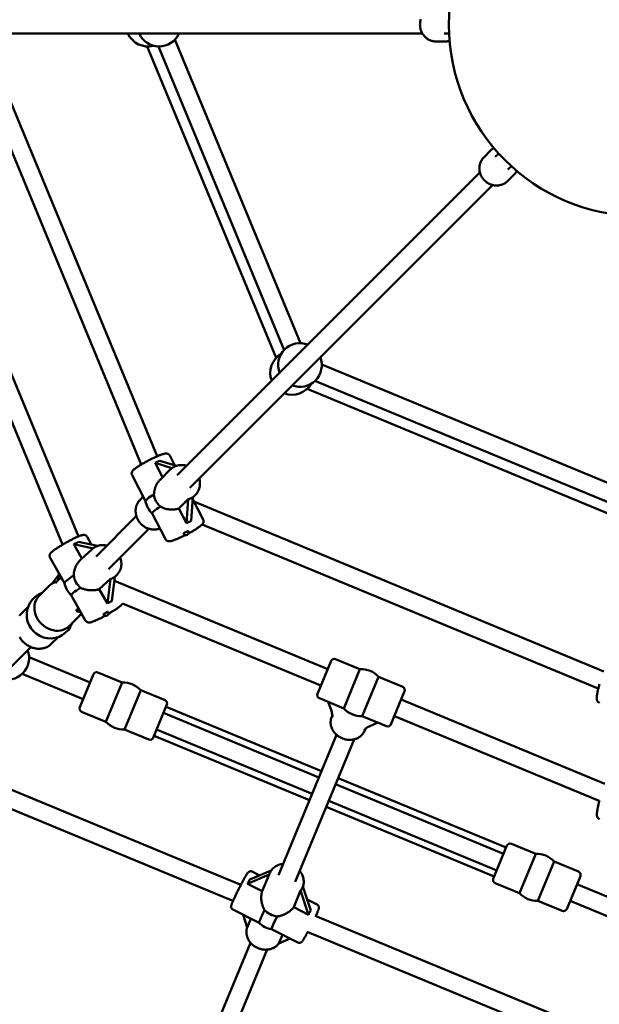
# Model space of a CAD drawing. Extents: x 1361 to 12147, y -202 to 17007.
# Drawn here: x 5556 to 6074, y 5209 to 6089 of the extents above; entities that cross this region are included whole.
import ezdxf

# ---------------------------------------------------------------- set-up
doc = ezdxf.new("R2010")
doc.units = 0
doc.header["$LTSCALE"] = 83.333333
doc.layers.add('Kóta (ISO)', color=7, linetype='Continuous', lineweight=25)
doc.layers.add('Viditelná (ISO)', color=7, linetype='Continuous', lineweight=50)
doc.styles.add('Text poznámky (DIN)', font='isocpeur.ttf')
doc.dimstyles.new('Výchozí (DIN)', dxfattribs={"dimscale": 83.333333, "dimtxt": 3.5, "dimasz": 2.5, "dimexe": 3.175, "dimexo": 0.8, "dimgap": 0.8, "dimtad": 1, "dimdec": 1, "dimlfac": 0.001, "dimrnd": 1e-08, "dimtxsty": 'Text poznámky (DIN)', "dimcen": 0.09, "dimdle": 10, "dimclrd": 256, "dimclre": 256, "dimclrt": 256, "dimadec": 0, "dimazin": 0, "dimtfac": 1, "dimtofl": 0, "dimtmove": 0, "dimatfit": 3, "dimfxl": 0, "dimtolj": 1, "dimtzin": 0, "dimlwd": -1, "dimlwe": -1, "dimarcsym": 0})

# ---------------------------------------------------------------- blocks, each defined once
blk = doc.blocks.new('*D7')
at = {"layer": 'Defpoints', "color": 0}
for p in [(1360.93, 6084.36), (10860.93, 6084.36), (10860.93, 251.02)]:
    blk.add_point(p, dxfattribs=at)
at = {"layer": 'Kóta (ISO)'}
for p, q in [((1360.93, 6017.69), (1360.93, -13.56)), ((10860.93, 6017.69), (10860.93, -13.56)), ((1569.26, 251.02), (10652.6, 251.02))]:
    blk.add_line(p, q, dxfattribs=at)
for points in [[(1569.26, 285.75), (1569.26, 216.3), (1360.93, 251.02)], [(10652.6, 285.75), (10652.6, 216.3), (10860.93, 251.02)]]:
    blk.add_solid(points, dxfattribs=at)
at = {"layer": 'Kóta (ISO)', "insert": (5666.14, 667.69), "char_height": 291.667, "attachment_point": 1, "style": 'Text poznámky (DIN)'}
blk.add_mtext('\\A1;9,5 m', dxfattribs=at)

msp = doc.modelspace()

# ---------------------------------------------------------------- linework, layer by layer
at = {"layer": 'Viditelná (ISO)'}
for p, q in [((5916.3, 6076.36), (5533.67, 6076.36)), ((5695.13, 6070.99), (5807.46, 5799.79)), ((5928.27, 6069.36), (5937.16, 6069.36)), ((5935.72, 6076.36), (5940.07, 6076.36)), ((5940.07, 6076.36), (5940.12, 6076.36)), ((5527.55, 6065.13), (5679.31, 5698.76)), ((5670.34, 6064.87), (5785.61, 5786.6)), ((5680.34, 6064.87), (5792.68, 5793.67)), ((5518.38, 6045.46), (5665.04, 5691.41)), ((5971.16, 5965.8), (5977.45, 5972.09)), ((5981.38, 5966.13), (5984.45, 5969.19)), ((5984.49, 5969.23), (5984.45, 5969.19)), ((5992.7, 5954.81), (5995.77, 5957.88)), ((5995.77, 5957.88), (5995.8, 5957.92)), ((5967.65, 5952.39), (5697.09, 5681.83)), ((5992.37, 5944.59), (5998.66, 5950.88)), ((5978.96, 5941.08), (5708.4, 5670.51)), ((5533.61, 5809.09), (5608.94, 5627.22)), ((5518.83, 5802.97), (5594.69, 5619.82)), ((5826.37, 5780.89), (6097.56, 5668.55)), ((5820.24, 5766.1), (6091.44, 5653.77)), ((5813.17, 5759.03), (6091.44, 5643.77)), ((5684.02, 5680.07), (5677.32, 5692.86)), ((5677.32, 5692.86), (5692.38, 5688.18)), ((5696.44, 5690.22), (5681.56, 5694.84)), ((5695.04, 5690.66), (5690.45, 5699.42)), ((5682.07, 5678.13), (5690.64, 5686.7)), ((5668.86, 5658.74), (5656.79, 5681.79)), ((5666.74, 5662.79), (5664.18, 5660.23)), ((5666.15, 5662.21), (5666.26, 5663.71)), ((5698.69, 5652.06), (5706.99, 5660.36)), ((5706.99, 5660.36), (5705.5, 5639.07)), ((5709.74, 5641.05), (5711.23, 5662.35)), ((5720.4, 5642.25), (5711.07, 5660.06)), ((5711.21, 5662.01), (5713.27, 5664.07)), ((5712.01, 5658.25), (6078.38, 5506.5)), ((5686.74, 5624.62), (5674.64, 5647.71)), ((5705.5, 5639.07), (5698.69, 5652.06)), ((5660.6, 5645.34), (5624.61, 5609.35)), ((5671.92, 5634.03), (5635.85, 5597.96)), ((5680.75, 5634.13), (5681.41, 5634.78)), ((5681.95, 5633.75), (5680.75, 5634.13)), ((5719.45, 5637.86), (6073.49, 5491.21)), ((5625.78, 5618.62), (5608.92, 5622.28)), ((5620.63, 5619.74), (5616.6, 5626.87)), ((5612.03, 5607.5), (5604.85, 5620.23)), ((5604.85, 5620.23), (5621.93, 5616.52)), ((5610.94, 5606.49), (5621.06, 5615.78)), ((5596.34, 5585.48), (5583.52, 5608.18)), ((5590.64, 5587.87), (5591.41, 5594.2)), ((5584.94, 5584.79), (5591.25, 5592.89)), ((5593.5, 5590.5), (5589.53, 5586.85)), ((5627.53, 5580.07), (5637.42, 5589.14)), ((5637.42, 5589.14), (5634.75, 5567.28)), ((5638.83, 5569.33), (5641.49, 5591.2)), ((5641.06, 5587.64), (5831.75, 5508.66)), ((5641.48, 5591.09), (5642.7, 5592.2)), ((5573.58, 5573.88), (5582.59, 5582.89)), ((5634.75, 5567.28), (5627.53, 5580.07)), ((5615.31, 5551.9), (5602.47, 5574.63)), ((5557.74, 5558.03), (5563.84, 5564.14)), ((5606.55, 5560.82), (5609, 5563.07)), ((5611.07, 5559.39), (5606.85, 5560.31)), ((5648.35, 5567.3), (5825.63, 5493.87)), ((5600.45, 5547.01), (5609.46, 5556.02)), ((5584.61, 5531.16), (5590.71, 5537.27)), ((5485.68, 5447.8), (5566.27, 5528.38)), ((5564.74, 5519.26), (5619.25, 5496.68)), ((5822.57, 5486.48), (5834.81, 5516.05)), ((5838.73, 5517.67), (5860.5, 5508.66)), ((5860.5, 5508.66), (5845.95, 5473.55)), ((5558.61, 5504.48), (5613.13, 5481.89)), ((5610.07, 5474.5), (5622.32, 5504.07)), ((5648, 5496.68), (5626.24, 5505.69)), ((5862.48, 5466.7), (5877.02, 5501.81)), ((5877.02, 5501.81), (5898.79, 5492.8)), ((5648, 5496.68), (5633.46, 5461.57)), ((5649.98, 5454.72), (5664.53, 5489.83)), ((5686.29, 5480.82), (5664.53, 5489.83)), ((5900.41, 5488.88), (5888.16, 5459.31)), ((5824.19, 5482.56), (5845.95, 5473.55)), ((5897.35, 5481.49), (6079.22, 5406.15)), ((5687.91, 5476.9), (5675.67, 5447.33)), ((5687.15, 5475.05), (5826.16, 5417.47)), ((5835.01, 5471.28), (5832.1, 5479.29)), ((5633.46, 5461.57), (5611.69, 5470.58)), ((5684.85, 5469.5), (5823.86, 5411.92)), ((5835.8, 5467.48), (5835.2, 5466.03)), ((5862.48, 5466.7), (5884.24, 5457.69)), ((5891.22, 5466.7), (6074.37, 5390.84)), ((5671.75, 5445.71), (5649.98, 5454.72)), ((5678.73, 5454.72), (5817.74, 5397.14)), ((5865.37, 5455.24), (5864.77, 5453.79)), ((5876.33, 5460.97), (5868.61, 5457.36)), ((5676.43, 5449.18), (5815.44, 5391.6)), ((5787.69, 5324.59), (5839.59, 5449.89)), ((5802.47, 5318.47), (5855.25, 5445.91)), ((5485.71, 5427.04), (5754.02, 5315.9)), ((5840.94, 5411.35), (5991.1, 5349.15)), ((5489.72, 5408.06), (5746.96, 5301.5)), ((5838.64, 5405.8), (5988.81, 5343.6)), ((5830.22, 5385.48), (5980.39, 5323.28)), ((5832.52, 5391.02), (5982.68, 5328.82)), ((5979.62, 5321.43), (5991.87, 5350.99)), ((6017.55, 5343.6), (5995.79, 5352.62)), ((6017.55, 5343.6), (6003.01, 5308.49)), ((6019.53, 5301.65), (6034.08, 5336.76)), ((6055.84, 5327.74), (6034.08, 5336.76)), ((5759.95, 5316.9), (5779.3, 5325.16)), ((5781.18, 5328.87), (5762.01, 5320.68)), ((5770.72, 5324.4), (5764.2, 5327.71)), ((5779.3, 5325.16), (5773.11, 5310.21)), ((5779.56, 5325.88), (5779.71, 5326.24)), ((6057.46, 5323.82), (6045.22, 5294.26)), ((5773.11, 5310.21), (5759.95, 5316.9)), ((5809.12, 5313.63), (5809.27, 5313.99)), ((5816.46, 5292.98), (5809.5, 5314.59)), ((6003.01, 5308.49), (5981.25, 5317.51)), ((6054.4, 5316.43), (6097.56, 5298.55)), ((5801.25, 5295.89), (5807.44, 5310.84)), ((5807.44, 5310.84), (5814.4, 5289.2)), ((5814.4, 5289.2), (5801.25, 5295.89)), ((5822.08, 5298.27), (5813.32, 5302.72)), ((6041.3, 5292.63), (6019.53, 5301.65)), ((6048.28, 5301.65), (6091.44, 5283.77)), ((5770.34, 5281.95), (5746.97, 5293.84)), ((5759.68, 5277.81), (5756, 5289.25)), ((5820.58, 5288.33), (6077.35, 5181.97)), ((5762.96, 5285.71), (5759.68, 5277.81)), ((5804.85, 5264.4), (5781.47, 5276.29)), ((5787.87, 5263.6), (5791.1, 5271.39)), ((5813.31, 5274.02), (6072.77, 5166.55)), ((5707.67, 5131.43), (5762.66, 5264.18)), ((5797.96, 5267.9), (5787.87, 5263.6)), ((5722.46, 5125.3), (5777.44, 5258.06))]:
    msp.add_line(p, q, dxfattribs=at)
at = {"layer": 'Viditelná (ISO)', "flags": 128}
for points in [[(5928.27, 6069.36), (5927.56, 6069.38), (5926.86, 6069.43), (5926.16, 6069.53), (5925.46, 6069.65), (5924.78, 6069.82), (5924.1, 6070.02), (5923.43, 6070.26), (5922.78, 6070.53), (5922.14, 6070.84), (5921.52, 6071.17), (5920.91, 6071.54), (5920.32, 6071.94), (5919.75, 6072.37), (5919.21, 6072.83), (5918.69, 6073.32), (5918.19, 6073.83), (5917.71, 6074.37), (5917.26, 6074.93), (5916.84, 6075.51), (5916.45, 6076.11), (5916.09, 6076.73), (5915.75, 6077.37), (5915.44, 6078.02), (5915.17, 6078.69), (5914.93, 6079.37), (5914.71, 6080.06), (5914.53, 6080.76), (5914.38, 6081.47), (5914.27, 6082.19), (5914.19, 6082.91), (5914.14, 6083.63), (5914.12, 6084.36), (5914.14, 6085.08), (5914.19, 6085.81), (5914.27, 6086.53), (5914.38, 6087.24), (5914.53, 6087.95), (5914.71, 6088.65), (5914.93, 6089.35)], [(5940.55, 6069.79), (5939.72, 6069.6), (5938.87, 6069.47), (5938.02, 6069.38), (5937.16, 6069.36)], [(5977.45, 5972.09), (5978.07, 5972.68), (5978.74, 5973.22), (5979.43, 5973.72), (5980.16, 5974.18)], [(5992.37, 5944.59), (5991.86, 5944.1), (5991.32, 5943.64), (5990.76, 5943.22), (5990.18, 5942.82), (5989.58, 5942.45), (5988.96, 5942.11), (5988.32, 5941.81), (5987.66, 5941.54), (5987, 5941.3), (5986.32, 5941.1), (5985.63, 5940.93), (5984.93, 5940.8), (5984.22, 5940.7), (5983.51, 5940.64), (5982.8, 5940.61), (5982.08, 5940.62), (5981.37, 5940.67), (5980.66, 5940.75), (5979.95, 5940.86), (5979.24, 5941.01), (5978.55, 5941.19), (5977.86, 5941.4), (5977.18, 5941.65), (5976.52, 5941.92), (5975.86, 5942.23), (5975.22, 5942.57), (5974.6, 5942.94), (5973.99, 5943.34), (5973.4, 5943.76), (5972.84, 5944.21), (5972.29, 5944.69), (5971.76, 5945.19), (5971.26, 5945.72), (5970.79, 5946.26), (5970.34, 5946.83), (5969.91, 5947.42), (5969.51, 5948.03), (5969.15, 5948.65), (5968.81, 5949.29), (5968.5, 5949.94), (5968.22, 5950.61), (5967.97, 5951.29), (5967.76, 5951.98), (5967.58, 5952.67), (5967.43, 5953.38), (5967.32, 5954.08), (5967.24, 5954.8), (5967.2, 5955.51), (5967.19, 5956.23), (5967.21, 5956.94), (5967.28, 5957.65), (5967.37, 5958.35), (5967.5, 5959.05), (5967.67, 5959.74), (5967.87, 5960.42), (5968.11, 5961.09), (5968.38, 5961.75), (5968.68, 5962.38), (5969.02, 5963.01), (5969.39, 5963.61), (5969.79, 5964.19), (5970.22, 5964.75), (5970.68, 5965.29), (5971.16, 5965.8)], [(6000.75, 5953.58), (6000.3, 5952.86), (5999.79, 5952.16), (5999.25, 5951.5), (5998.66, 5950.88)], [(5690.45, 5699.42), (5690.28, 5699.71), (5690.09, 5699.97), (5689.87, 5700.21), (5689.65, 5700.41), (5689.43, 5700.58), (5689.21, 5700.72), (5688.99, 5700.84), (5688.79, 5700.93), (5688.41, 5701.06), (5688.08, 5701.14), (5687.78, 5701.19), (5687.51, 5701.21), (5687.26, 5701.22), (5687.03, 5701.21), (5686.59, 5701.18), (5686.17, 5701.13), (5685.75, 5701.05), (5685.33, 5700.96), (5684.91, 5700.84), (5684.47, 5700.71), (5684.01, 5700.57), (5683.52, 5700.41), (5683.02, 5700.24), (5682.49, 5700.05), (5681.95, 5699.84), (5681.38, 5699.62), (5680.8, 5699.39), (5680.2, 5699.14), (5679.59, 5698.88), (5678.95, 5698.61), (5678.3, 5698.32), (5677.64, 5698.03), (5676.97, 5697.72), (5676.29, 5697.4), (5675.6, 5697.07), (5674.9, 5696.73), (5674.19, 5696.39), (5673.49, 5696.04), (5672.77, 5695.68), (5672.06, 5695.31), (5671.35, 5694.94), (5670.64, 5694.57), (5669.93, 5694.19), (5669.23, 5693.81), (5668.54, 5693.43), (5667.85, 5693.04), (5667.18, 5692.66), (5666.52, 5692.28), (5665.86, 5691.9), (5665.23, 5691.52), (5664.61, 5691.15), (5664, 5690.78), (5663.42, 5690.42), (5662.85, 5690.06), (5662.31, 5689.7), (5661.78, 5689.36), (5661.28, 5689.02), (5660.81, 5688.69), (5660.35, 5688.37), (5659.92, 5688.05), (5659.51, 5687.74), (5659.13, 5687.44), (5658.77, 5687.14), (5658.44, 5686.86), (5658.12, 5686.57), (5657.82, 5686.27), (5657.54, 5685.96), (5657.26, 5685.63), (5657.13, 5685.44), (5656.99, 5685.23), (5656.86, 5685), (5656.73, 5684.72), (5656.6, 5684.4), (5656.5, 5684.02), (5656.45, 5683.79), (5656.43, 5683.55), (5656.42, 5683.29), (5656.43, 5683.01), (5656.47, 5682.71), (5656.54, 5682.41), (5656.65, 5682.1), (5656.79, 5681.79)], [(5690.64, 5686.7), (5691.37, 5687.38), (5692.15, 5688), (5692.96, 5688.57), (5693.82, 5689.09), (5694.71, 5689.54), (5695.63, 5689.93), (5696.57, 5690.26), (5697.54, 5690.52), (5698.52, 5690.72), (5699.52, 5690.85), (5700.52, 5690.92), (5701.53, 5690.92), (5702.54, 5690.85), (5703.55, 5690.72), (5704.55, 5690.53), (5705.53, 5690.27)], [(5676.37, 5664.81), (5676.4, 5665.42), (5676.45, 5666.03), (5676.52, 5666.65), (5676.61, 5667.26), (5676.72, 5667.86), (5676.85, 5668.46), (5676.99, 5669.06), (5677.16, 5669.65), (5677.34, 5670.23), (5677.53, 5670.8), (5677.74, 5671.36), (5677.96, 5671.92), (5678.21, 5672.47), (5678.47, 5673.03), (5678.75, 5673.58), (5679.05, 5674.13), (5679.37, 5674.67), (5679.71, 5675.2), (5680.06, 5675.72), (5680.43, 5676.23), (5680.82, 5676.73), (5681.22, 5677.21), (5681.64, 5677.68), (5682.07, 5678.13)], [(5716.85, 5678.96), (5717.1, 5677.97), (5717.3, 5676.98), (5717.43, 5675.97), (5717.49, 5674.96), (5717.49, 5673.95), (5717.43, 5672.95), (5717.3, 5671.95), (5717.1, 5670.96), (5716.83, 5670), (5716.5, 5669.05), (5716.11, 5668.13), (5715.66, 5667.24), (5715.15, 5666.39), (5714.58, 5665.57), (5713.95, 5664.8), (5713.27, 5664.07)], [(5664.18, 5660.23), (5663.73, 5659.77), (5663.31, 5659.28), (5662.91, 5658.78), (5662.53, 5658.26), (5662.18, 5657.72), (5661.85, 5657.17), (5661.54, 5656.6), (5661.26, 5656.02), (5661.01, 5655.42), (5660.78, 5654.82), (5660.58, 5654.2), (5660.41, 5653.58), (5660.26, 5652.95), (5660.15, 5652.31), (5660.05, 5651.66), (5659.99, 5651.02), (5659.96, 5650.37), (5659.95, 5649.71), (5659.97, 5649.06), (5660.01, 5648.41), (5660.09, 5647.76), (5660.19, 5647.11), (5660.31, 5646.47), (5660.47, 5645.83), (5660.65, 5645.19), (5660.85, 5644.57), (5661.08, 5643.95), (5661.34, 5643.34), (5661.62, 5642.74), (5661.92, 5642.16), (5662.25, 5641.58), (5662.6, 5641.02), (5662.97, 5640.47), (5663.36, 5639.93), (5663.78, 5639.42), (5664.21, 5638.91), (5664.67, 5638.43), (5665.14, 5637.96), (5665.63, 5637.51), (5666.13, 5637.09), (5666.66, 5636.68), (5667.2, 5636.29), (5667.75, 5635.93), (5668.31, 5635.58), (5668.89, 5635.26), (5669.48, 5634.96), (5670.09, 5634.69), (5670.7, 5634.44), (5671.32, 5634.22), (5671.95, 5634.02), (5672.58, 5633.85), (5673.22, 5633.7), (5673.87, 5633.58), (5674.52, 5633.49), (5675.17, 5633.42), (5675.82, 5633.38), (5676.47, 5633.37), (5677.12, 5633.39), (5677.77, 5633.43), (5678.42, 5633.5), (5679.06, 5633.6), (5679.7, 5633.73), (5680.33, 5633.88), (5680.95, 5634.06)], [(5698.69, 5652.06), (5698, 5651.86), (5697.29, 5651.69), (5696.58, 5651.54), (5695.85, 5651.42), (5695.11, 5651.32), (5694.37, 5651.25), (5693.63, 5651.2), (5692.88, 5651.17), (5692.14, 5651.17), (5691.4, 5651.2), (5690.68, 5651.24), (5689.96, 5651.31), (5689.26, 5651.4), (5688.57, 5651.51), (5687.9, 5651.64), (5687.23, 5651.79), (5686.56, 5651.96), (5685.9, 5652.16), (5685.24, 5652.37), (5684.59, 5652.62), (5683.95, 5652.88), (5683.33, 5653.17), (5682.72, 5653.48), (5682.12, 5653.82)], [(5707.27, 5629.86), (5707.93, 5630.22), (5708.58, 5630.57), (5709.22, 5630.93), (5709.85, 5631.29), (5710.48, 5631.65), (5711.09, 5632), (5711.69, 5632.36), (5712.28, 5632.71), (5712.85, 5633.06), (5713.41, 5633.4), (5713.95, 5633.74), (5714.48, 5634.08), (5714.99, 5634.41), (5715.47, 5634.73), (5715.94, 5635.05), (5716.39, 5635.35), (5716.81, 5635.66), (5717.22, 5635.95), (5717.6, 5636.24), (5717.96, 5636.53), (5718.31, 5636.81), (5718.63, 5637.08), (5718.93, 5637.35), (5719.22, 5637.62), (5719.49, 5637.9), (5719.75, 5638.2), (5720.01, 5638.53), (5720.14, 5638.71), (5720.27, 5638.92), (5720.39, 5639.16), (5720.51, 5639.43), (5720.62, 5639.75), (5720.71, 5640.13), (5720.74, 5640.35), (5720.76, 5640.59), (5720.77, 5640.84), (5720.75, 5641.11), (5720.7, 5641.39), (5720.63, 5641.67), (5720.53, 5641.96), (5720.4, 5642.25)], [(5616.6, 5626.87), (5616.4, 5627.18), (5616.18, 5627.46), (5615.93, 5627.7), (5615.68, 5627.9), (5615.43, 5628.06), (5615.19, 5628.19), (5614.96, 5628.29), (5614.74, 5628.36), (5614.54, 5628.42), (5614.36, 5628.46), (5614.03, 5628.51), (5613.74, 5628.53), (5613.48, 5628.53), (5613.02, 5628.49), (5612.61, 5628.43), (5612.21, 5628.35), (5611.83, 5628.25), (5611.43, 5628.13), (5611.01, 5628), (5610.58, 5627.85), (5610.13, 5627.69), (5609.66, 5627.51), (5609.17, 5627.31), (5608.66, 5627.1), (5608.13, 5626.88), (5607.58, 5626.63), (5607.01, 5626.38), (5606.43, 5626.11), (5605.82, 5625.82), (5605.2, 5625.53), (5604.57, 5625.22), (5603.92, 5624.9), (5603.27, 5624.56), (5602.6, 5624.22), (5601.92, 5623.87), (5601.24, 5623.51), (5600.55, 5623.14), (5599.85, 5622.76), (5599.15, 5622.38), (5598.45, 5621.99), (5597.76, 5621.6), (5597.06, 5621.21), (5596.37, 5620.81), (5595.68, 5620.41), (5595, 5620.01), (5594.33, 5619.61), (5593.67, 5619.21), (5593.01, 5618.81), (5592.38, 5618.41), (5591.75, 5618.02), (5591.14, 5617.63), (5590.55, 5617.25), (5589.98, 5616.87), (5589.42, 5616.5), (5588.89, 5616.14), (5588.37, 5615.79), (5587.88, 5615.44), (5587.42, 5615.1), (5586.97, 5614.78), (5586.55, 5614.46), (5586.16, 5614.15), (5585.78, 5613.85), (5585.43, 5613.55), (5585.11, 5613.27), (5584.8, 5612.99), (5584.51, 5612.71), (5584.24, 5612.41), (5583.97, 5612.08), (5583.71, 5611.71), (5583.57, 5611.49), (5583.44, 5611.23), (5583.31, 5610.92), (5583.25, 5610.74), (5583.2, 5610.54), (5583.15, 5610.32), (5583.12, 5610.07), (5583.1, 5609.8), (5583.11, 5609.5), (5583.16, 5609.18), (5583.24, 5608.85), (5583.36, 5608.51), (5583.52, 5608.18)], [(5686.74, 5624.62), (5686.89, 5624.35), (5687.07, 5624.1), (5687.27, 5623.87), (5687.48, 5623.68), (5687.69, 5623.51), (5687.89, 5623.37), (5688.1, 5623.25), (5688.3, 5623.15), (5688.66, 5623.01), (5688.99, 5622.92), (5689.28, 5622.87), (5689.54, 5622.84), (5689.79, 5622.82), (5690.01, 5622.82), (5690.43, 5622.84), (5690.83, 5622.89), (5691.22, 5622.95), (5691.61, 5623.03), (5692.01, 5623.12), (5692.41, 5623.23), (5692.83, 5623.36), (5693.26, 5623.5), (5693.72, 5623.65), (5694.19, 5623.81), (5694.69, 5623.99), (5695.2, 5624.18), (5695.72, 5624.38), (5696.26, 5624.6), (5696.82, 5624.83), (5697.4, 5625.07), (5697.98, 5625.32), (5698.59, 5625.58), (5699.2, 5625.86), (5699.82, 5626.14), (5700.46, 5626.43), (5701.1, 5626.73), (5701.75, 5627.04), (5702.4, 5627.36), (5703.06, 5627.69), (5703.73, 5628.02), (5704.39, 5628.36)], [(5621.06, 5615.78), (5621.73, 5616.35), (5622.43, 5616.88), (5623.16, 5617.36), (5623.92, 5617.8), (5624.71, 5618.19), (5625.53, 5618.52), (5626.36, 5618.81), (5627.21, 5619.04), (5628.08, 5619.22), (5628.95, 5619.35), (5629.84, 5619.42), (5630.73, 5619.45), (5631.62, 5619.42), (5632.51, 5619.34), (5633.4, 5619.2), (5634.28, 5619.02)], [(5604.65, 5592.19), (5604.67, 5592.85), (5604.72, 5593.52), (5604.79, 5594.18), (5604.89, 5594.84), (5605.01, 5595.5), (5605.15, 5596.16), (5605.3, 5596.8), (5605.48, 5597.44), (5605.68, 5598.07), (5605.89, 5598.69), (5606.12, 5599.29), (5606.37, 5599.9), (5606.64, 5600.51), (5606.94, 5601.11), (5607.25, 5601.71), (5607.59, 5602.3), (5607.94, 5602.88), (5608.32, 5603.45), (5608.71, 5604), (5609.13, 5604.54), (5609.56, 5605.06), (5610, 5605.56), (5610.46, 5606.04), (5610.94, 5606.49)], [(5646.22, 5608.33), (5646.57, 5607.27), (5646.85, 5606.2), (5647.05, 5605.11), (5647.13, 5604.56), (5647.18, 5604.01), (5647.21, 5603.46), (5647.23, 5602.9), (5647.22, 5602.35), (5647.2, 5601.8), (5647.15, 5601.26), (5647.09, 5600.71), (5647.01, 5600.17), (5646.9, 5599.63), (5646.78, 5599.1), (5646.63, 5598.58), (5646.47, 5598.06), (5646.29, 5597.54), (5646.09, 5597.04), (5645.87, 5596.54), (5645.63, 5596.06), (5645.37, 5595.58), (5645.1, 5595.11), (5644.8, 5594.66), (5644.49, 5594.21), (5644.17, 5593.78), (5643.82, 5593.37), (5643.46, 5592.96), (5643.09, 5592.58), (5642.7, 5592.2)], [(5582.59, 5582.89), (5583.31, 5583.56), (5584.07, 5584.18), (5584.88, 5584.75), (5585.72, 5585.26), (5586.6, 5585.72), (5587.51, 5586.11), (5588.44, 5586.45), (5589.4, 5586.73)], [(5589.53, 5586.85), (5588.85, 5586.18), (5588.22, 5585.47)], [(5627.53, 5580.07), (5626.85, 5579.86), (5626.16, 5579.67), (5625.45, 5579.51), (5624.73, 5579.37), (5624, 5579.25), (5623.26, 5579.16), (5622.52, 5579.09), (5621.77, 5579.05), (5621.03, 5579.03), (5620.28, 5579.03), (5619.55, 5579.06), (5618.82, 5579.11), (5618.11, 5579.18), (5617.41, 5579.26), (5616.72, 5579.37), (5616.03, 5579.5), (5615.35, 5579.65), (5614.67, 5579.83), (5613.99, 5580.02), (5613.32, 5580.24), (5612.66, 5580.49), (5612.01, 5580.76), (5611.38, 5581.05), (5610.76, 5581.37)], [(5635.75, 5558.08), (5636.32, 5558.41), (5636.88, 5558.74), (5637.43, 5559.07), (5637.98, 5559.4), (5638.52, 5559.73), (5639.05, 5560.05), (5639.58, 5560.38), (5640.09, 5560.7), (5640.59, 5561.02), (5641.09, 5561.34), (5641.57, 5561.65), (5642.03, 5561.96), (5642.49, 5562.26), (5642.93, 5562.56), (5643.36, 5562.86), (5643.77, 5563.14), (5644.17, 5563.43), (5644.55, 5563.7), (5644.91, 5563.97), (5645.26, 5564.23), (5645.59, 5564.49), (5645.91, 5564.74), (5646.21, 5564.99), (5646.5, 5565.23), (5647.02, 5565.7), (5647.49, 5566.16), (5647.72, 5566.41), (5647.93, 5566.68), (5648.15, 5566.98), (5648.26, 5567.15), (5648.37, 5567.34)], [(5556.13, 5556.11), (5556.63, 5556.79), (5557.16, 5557.43), (5557.74, 5558.03)], [(5611.52, 5558.61), (5611.06, 5557.92), (5610.56, 5557.25), (5610.03, 5556.62), (5609.46, 5556.02)], [(5615.31, 5551.9), (5615.49, 5551.61), (5615.7, 5551.35), (5615.93, 5551.12), (5616.16, 5550.92), (5616.39, 5550.76), (5616.62, 5550.63), (5616.84, 5550.53), (5617.05, 5550.45), (5617.42, 5550.34), (5617.75, 5550.28), (5618.03, 5550.25), (5618.29, 5550.24), (5618.73, 5550.26), (5619.13, 5550.3), (5619.5, 5550.37), (5619.86, 5550.46), (5620.22, 5550.55), (5620.6, 5550.67), (5620.99, 5550.79), (5621.39, 5550.93), (5621.81, 5551.09), (5622.24, 5551.25), (5622.7, 5551.43), (5623.17, 5551.63), (5623.66, 5551.84), (5624.17, 5552.06), (5624.69, 5552.29), (5625.23, 5552.54), (5625.78, 5552.79), (5626.34, 5553.06), (5626.92, 5553.34), (5627.51, 5553.63), (5628.12, 5553.94), (5628.73, 5554.25), (5629.35, 5554.56), (5629.98, 5554.89), (5630.61, 5555.23), (5631.25, 5555.57), (5631.9, 5555.91), (5632.55, 5556.27)], [(5584.61, 5531.16), (5584, 5530.59), (5583.36, 5530.05), (5582.69, 5529.55), (5581.99, 5529.09), (5581.26, 5528.67), (5580.51, 5528.3), (5579.74, 5527.96), (5578.95, 5527.67), (5578.14, 5527.41), (5577.32, 5527.21), (5576.48, 5527.04), (5575.63, 5526.92), (5574.78, 5526.85), (5573.92, 5526.82), (5573.05, 5526.83), (5572.19, 5526.88), (5571.32, 5526.98), (5570.45, 5527.11), (5569.59, 5527.29), (5568.74, 5527.51), (5567.89, 5527.77), (5567.05, 5528.07), (5566.22, 5528.4), (5565.4, 5528.78), (5564.6, 5529.18), (5563.82, 5529.63), (5563.05, 5530.11), (5562.3, 5530.62), (5561.58, 5531.16), (5560.87, 5531.73), (5560.19, 5532.33), (5559.53, 5532.96), (5558.9, 5533.62), (5558.3, 5534.3), (5557.73, 5535), (5557.19, 5535.73), (5556.68, 5536.48), (5556.2, 5537.25)], [(6074.54, 5495.11), (6074.33, 5494.35), (6074.12, 5493.61), (6073.92, 5492.87), (6073.73, 5492.14), (6073.55, 5491.42), (6073.37, 5490.72), (6073.21, 5490.03), (6073.05, 5489.36), (6072.9, 5488.71), (6072.77, 5488.07), (6072.64, 5487.46), (6072.53, 5486.86), (6072.42, 5486.29), (6072.33, 5485.74), (6072.25, 5485.21), (6072.18, 5484.71), (6072.12, 5484.22), (6072.08, 5483.76), (6072.05, 5483.32), (6072.03, 5482.89), (6072.02, 5482.48), (6072.04, 5482.05), (6072.09, 5481.62), (6072.12, 5481.39), (6072.17, 5481.15), (6072.24, 5480.89), (6072.34, 5480.6), (6072.48, 5480.29), (6072.68, 5479.94), (6072.81, 5479.75), (6072.96, 5479.56), (6073.14, 5479.37), (6073.35, 5479.18), (6073.59, 5479), (6073.85, 5478.83), (6074.15, 5478.69), (6074.46, 5478.57)], [(5835.2, 5466.03), (5834.95, 5465.36), (5834.73, 5464.67), (5834.55, 5463.97), (5834.41, 5463.27), (5834.31, 5462.55), (5834.25, 5461.83), (5834.23, 5461.11), (5834.26, 5460.38), (5834.32, 5459.66), (5834.41, 5458.94), (5834.55, 5458.22), (5834.73, 5457.51), (5834.94, 5456.81), (5835.19, 5456.12), (5835.47, 5455.43), (5835.79, 5454.77), (5836.14, 5454.11), (5836.52, 5453.47), (5836.93, 5452.85), (5837.38, 5452.25), (5837.85, 5451.66), (5838.35, 5451.1), (5838.87, 5450.56), (5839.42, 5450.04), (5840, 5449.54), (5840.59, 5449.07), (5841.21, 5448.62), (5841.84, 5448.2), (5842.5, 5447.81), (5843.17, 5447.45), (5843.86, 5447.11), (5844.56, 5446.8), (5845.27, 5446.52), (5845.99, 5446.28), (5846.72, 5446.06), (5847.47, 5445.88), (5848.21, 5445.72), (5848.96, 5445.6), (5849.72, 5445.51), (5850.48, 5445.46), (5851.23, 5445.44), (5851.99, 5445.45), (5852.74, 5445.5), (5853.48, 5445.58), (5854.22, 5445.69), (5854.96, 5445.84), (5855.68, 5446.02), (5856.39, 5446.23), (5857.08, 5446.48), (5857.77, 5446.76), (5858.43, 5447.08), (5859.08, 5447.42), (5859.7, 5447.8), (5860.31, 5448.21), (5860.89, 5448.65), (5861.44, 5449.12), (5861.97, 5449.62), (5862.47, 5450.14), (5862.94, 5450.69), (5863.37, 5451.27), (5863.77, 5451.87), (5864.14, 5452.49), (5864.47, 5453.13), (5864.77, 5453.79)], [(6074.46, 5391.19), (6074.27, 5390.44), (6074.08, 5389.68), (6073.9, 5388.94), (6073.73, 5388.21), (6073.57, 5387.49), (6073.41, 5386.79), (6073.26, 5386.1), (6073.12, 5385.43), (6072.99, 5384.77), (6072.87, 5384.14), (6072.76, 5383.52), (6072.66, 5382.93), (6072.56, 5382.36), (6072.48, 5381.82), (6072.41, 5381.3), (6072.35, 5380.8), (6072.3, 5380.32), (6072.26, 5379.87), (6072.23, 5379.43), (6072.21, 5379.02), (6072.21, 5378.62), (6072.22, 5378.21), (6072.26, 5377.8), (6072.34, 5377.34), (6072.4, 5377.09), (6072.49, 5376.82), (6072.62, 5376.51), (6072.7, 5376.34), (6072.81, 5376.16), (6072.93, 5375.96), (6073.08, 5375.77), (6073.26, 5375.56), (6073.48, 5375.36), (6073.74, 5375.17), (6074.03, 5374.98), (6074.35, 5374.83), (6074.7, 5374.71)], [(5779.71, 5326.24), (5780.1, 5327.1), (5780.56, 5327.93), (5781.08, 5328.73), (5781.66, 5329.48), (5782.3, 5330.19), (5782.98, 5330.86), (5783.72, 5331.47), (5784.49, 5332.04), (5785.31, 5332.55), (5786.16, 5333), (5787.04, 5333.4), (5787.96, 5333.74), (5788.89, 5334.03), (5789.85, 5334.25), (5790.82, 5334.42), (5791.8, 5334.53)], [(5764.2, 5327.71), (5763.84, 5327.87), (5763.46, 5327.97), (5763.1, 5328.03), (5762.77, 5328.04), (5762.47, 5328.02), (5762.21, 5327.98), (5761.98, 5327.92), (5761.79, 5327.86), (5761.62, 5327.79), (5761.47, 5327.73), (5761.23, 5327.6), (5761.05, 5327.48), (5760.9, 5327.37), (5760.78, 5327.27), (5760.68, 5327.18), (5760.52, 5327.03), (5760.28, 5326.76), (5760.08, 5326.51), (5759.89, 5326.26), (5759.72, 5326.01), (5759.53, 5325.73), (5759.33, 5325.42), (5759.13, 5325.09), (5758.91, 5324.74), (5758.68, 5324.36), (5758.44, 5323.95), (5758.18, 5323.52), (5757.92, 5323.06), (5757.64, 5322.58), (5757.36, 5322.07), (5757.06, 5321.54), (5756.76, 5320.99), (5756.44, 5320.42), (5756.12, 5319.83), (5755.79, 5319.22), (5755.45, 5318.6), (5755.11, 5317.95), (5754.76, 5317.3), (5754.41, 5316.63), (5754.05, 5315.96), (5753.7, 5315.27), (5753.34, 5314.58), (5752.98, 5313.88), (5752.62, 5313.18), (5752.26, 5312.47), (5751.9, 5311.77), (5751.54, 5311.06), (5751.19, 5310.36), (5750.84, 5309.66), (5750.5, 5308.97), (5750.16, 5308.28), (5749.83, 5307.6), (5749.5, 5306.94), (5749.19, 5306.28), (5748.88, 5305.64), (5748.58, 5305.02), (5748.3, 5304.41), (5748.02, 5303.82), (5747.75, 5303.25), (5747.5, 5302.7), (5747.26, 5302.17), (5747.03, 5301.66), (5746.82, 5301.17), (5746.62, 5300.71), (5746.43, 5300.28), (5746.26, 5299.87), (5746.1, 5299.49), (5745.96, 5299.13), (5745.83, 5298.79), (5745.71, 5298.47), (5745.61, 5298.17), (5745.51, 5297.88), (5745.43, 5297.58), (5745.36, 5297.23), (5745.32, 5297.01), (5745.31, 5296.87), (5745.3, 5296.72), (5745.3, 5296.53), (5745.31, 5296.31), (5745.35, 5296.04), (5745.38, 5295.89), (5745.43, 5295.71), (5745.49, 5295.51), (5745.58, 5295.29), (5745.7, 5295.06), (5745.86, 5294.81), (5746.07, 5294.54), (5746.33, 5294.29), (5746.63, 5294.05), (5746.97, 5293.84)], [(5806.58, 5328.4), (5807.2, 5327.63), (5807.77, 5326.83), (5808.29, 5325.99), (5808.75, 5325.13), (5809.15, 5324.24), (5809.49, 5323.34), (5809.77, 5322.41), (5809.99, 5321.47), (5810.14, 5320.53), (5810.22, 5319.57), (5810.24, 5318.62), (5810.18, 5317.67), (5810.06, 5316.73), (5809.86, 5315.8), (5809.6, 5314.88), (5809.27, 5313.99)], [(5775.25, 5293.4), (5774.89, 5294.03), (5774.55, 5294.68), (5774.24, 5295.35), (5773.95, 5296.03), (5773.68, 5296.71), (5773.44, 5297.4), (5773.22, 5298.1), (5773.03, 5298.8), (5772.85, 5299.5), (5772.71, 5300.19), (5772.58, 5300.9), (5772.47, 5301.63), (5772.38, 5302.36), (5772.32, 5303.1), (5772.28, 5303.84), (5772.26, 5304.58), (5772.28, 5305.32), (5772.31, 5306.06), (5772.38, 5306.79), (5772.47, 5307.5), (5772.59, 5308.21), (5772.74, 5308.89), (5772.91, 5309.56), (5773.11, 5310.21)], [(5801.25, 5295.89), (5800.82, 5295.36), (5800.36, 5294.84), (5799.87, 5294.33), (5799.36, 5293.83), (5798.82, 5293.34), (5798.26, 5292.86), (5797.68, 5292.4), (5797.08, 5291.96), (5796.47, 5291.53), (5795.84, 5291.13), (5795.2, 5290.75), (5794.56, 5290.39), (5793.92, 5290.05), (5793.27, 5289.73), (5792.62, 5289.44), (5791.97, 5289.16), (5791.29, 5288.91), (5790.61, 5288.67), (5789.92, 5288.45), (5789.22, 5288.26), (5788.51, 5288.09), (5787.8, 5287.94), (5787.09, 5287.83), (5786.37, 5287.74)], [(5820.97, 5288.17), (5821.29, 5288.86), (5821.59, 5289.52), (5821.88, 5290.15), (5822.15, 5290.74), (5822.39, 5291.3), (5822.62, 5291.83), (5822.82, 5292.32), (5823.01, 5292.77), (5823.17, 5293.19), (5823.32, 5293.58), (5823.44, 5293.94), (5823.55, 5294.28), (5823.65, 5294.67), (5823.69, 5294.88), (5823.71, 5295.01), (5823.73, 5295.15), (5823.74, 5295.33), (5823.75, 5295.54), (5823.73, 5295.8), (5823.72, 5295.95), (5823.69, 5296.13), (5823.64, 5296.33), (5823.57, 5296.56), (5823.47, 5296.82), (5823.32, 5297.1), (5823.11, 5297.41), (5822.83, 5297.72), (5822.48, 5298.02), (5822.08, 5298.27)], [(5759.68, 5277.82), (5759.49, 5277.19), (5759.32, 5276.55), (5759.19, 5275.9), (5759.1, 5275.25), (5759.04, 5274.59), (5759.01, 5273.93), (5759.01, 5273.27), (5759.05, 5272.61), (5759.12, 5271.94), (5759.22, 5271.29), (5759.36, 5270.63), (5759.52, 5269.98), (5759.72, 5269.34), (5759.95, 5268.71), (5760.2, 5268.08), (5760.49, 5267.47), (5760.8, 5266.87), (5761.14, 5266.28), (5761.51, 5265.71), (5761.9, 5265.14), (5762.32, 5264.6), (5762.76, 5264.07), (5763.22, 5263.56), (5763.7, 5263.07), (5764.21, 5262.59), (5764.73, 5262.14), (5765.27, 5261.71), (5765.84, 5261.29), (5766.41, 5260.9), (5767.01, 5260.53), (5767.61, 5260.19), (5768.23, 5259.87), (5768.87, 5259.57), (5769.51, 5259.29), (5770.16, 5259.05), (5770.83, 5258.82), (5771.5, 5258.63), (5772.18, 5258.46), (5772.86, 5258.31), (5773.55, 5258.2), (5774.24, 5258.11), (5774.93, 5258.05), (5775.62, 5258.01), (5776.31, 5258.01), (5777, 5258.03), (5777.69, 5258.08), (5778.37, 5258.16), (5779.05, 5258.26), (5779.71, 5258.4), (5780.38, 5258.56), (5781.03, 5258.76), (5781.67, 5258.98), (5782.3, 5259.22), (5782.91, 5259.5), (5783.51, 5259.8), (5784.09, 5260.13), (5784.66, 5260.49), (5785.21, 5260.87), (5785.73, 5261.27), (5786.24, 5261.71), (5786.72, 5262.16), (5787.18, 5262.64), (5787.61, 5263.14), (5788.02, 5263.66)], [(5804.85, 5264.4), (5805.11, 5264.28), (5805.39, 5264.19), (5805.66, 5264.12), (5805.92, 5264.09), (5806.17, 5264.07), (5806.4, 5264.08), (5806.62, 5264.1), (5806.81, 5264.13), (5807.14, 5264.21), (5807.4, 5264.31), (5807.62, 5264.41), (5807.79, 5264.5), (5807.94, 5264.59), (5808.06, 5264.67), (5808.25, 5264.82), (5808.39, 5264.95), (5808.51, 5265.07), (5808.7, 5265.27), (5808.86, 5265.46), (5809.13, 5265.82), (5809.39, 5266.2), (5809.68, 5266.63), (5809.98, 5267.12), (5810.31, 5267.66), (5810.67, 5268.25), (5811.05, 5268.9), (5811.24, 5269.25), (5811.45, 5269.61), (5811.66, 5269.98), (5811.87, 5270.37), (5812.1, 5270.76), (5812.32, 5271.17), (5812.55, 5271.59), (5812.79, 5272.02), (5813.03, 5272.46), (5813.27, 5272.91), (5813.52, 5273.37), (5813.77, 5273.83)]]:
    msp.add_lwpolyline(points, dxfattribs=at)
at = {"layer": 'Viditelná (ISO)'}
for radius in [4750, 171]:
    msp.add_circle((6110.93, 6084.36), radius, dxfattribs=at)
for centre, radius, start, end in [((5670.93, 6084.36), 19.5, 204.22094, 284.85717), ((5680.93, 6084.36), 19.5, 204.22094, 335.77906), ((5806.87, 5780.3), 19.5, 69.22094, 200.77906), ((5799.8, 5773.23), 19.5, 120.14283, 200.77906), ((5806.87, 5780.3), 19.5, 249.22094, 20.77906), ((5799.8, 5773.23), 19.5, 249.22094, 329.85717), ((5688.59, 5662.02), 20, 189.31694, 225.83963), ((5704.95, 5630.79), 2.5, 207.64476, 27.64476), ((5615.96, 5589.38), 20, 191.15989, 227.65487), ((5583.6, 5557.03), 21, 109.79123, 186.96472), ((5633.32, 5558.64), 2.5, 209.46, 29.46), ((5583.6, 5557.03), 21, 263.03528, 340.20877), ((5545.24, 5518.67), 19.5, 249.22094, 20.77906), ((5837.58, 5514.9), 3, 67.5, 157.5), ((5861.49, 5487.68), 21, 42.29123, 92.70877), ((5625.09, 5502.92), 3, 67.5, 157.5), ((5648.99, 5475.7), 21, 42.29123, 92.70877), ((5897.64, 5490.02), 3, 337.5, 67.5), ((5685.14, 5478.04), 3, 337.5, 67.5), ((5825.34, 5485.33), 3, 157.5, 247.5), ((5612.84, 5473.35), 3, 157.5, 247.5), ((5861.49, 5487.68), 21, 222.29123, 272.70877), ((5648.99, 5475.7), 21, 222.29123, 272.70877), ((5885.39, 5460.46), 3, 247.5, 337.5), ((5672.89, 5448.48), 3, 247.5, 337.5), ((5994.64, 5349.84), 3, 67.5, 157.5), ((6018.54, 5322.63), 21, 42.29123, 92.70877), ((5982.39, 5320.28), 3, 157.5, 247.5), ((6054.69, 5324.97), 3, 337.5, 67.5), ((6018.54, 5322.63), 21, 222.29123, 272.70877), ((6042.45, 5295.41), 3, 247.5, 337.5), ((5784.52, 5296.06), 20, 224.82097, 261.23082)]:
    msp.add_arc(centre, radius, start, end, dxfattribs=at)
for centre, major_axis, ratio, start_param, end_param in [((5670.46, 5696.64), (-18.4, -5.76), 0.305859, 1.855719, 2.119642), ((5685.72, 5667.51), (-16.83, -8.82), 0.118174, 5.238087, 6.244059), ((5691.74, 5665.16), (11.31, -11.31), 0.92881, 3.986841, 4.788782), ((5710.71, 5684.14), (6.93, 23.67), 0.49738, 3.398049, 3.711835), ((5691.47, 5656.53), (-16.83, -8.82), 0.118174, 5.238087, 6.283185), ((5706.73, 5627.4), (14.68, 12.62), 0.531141, 0.954937, 1.218861), ((5704.95, 5630.79), (-2.21, -1.16), 0.118174, 3.141593, 6.283185), ((5596.71, 5623.46), (-18.48, -5.83), 0.304763, 1.928757, 2.19268), ((5612.9, 5594.79), (-16.54, -9.34), 0.105259, 5.174154, 6.248388), ((5619.7, 5592.82), (10.82, -11.79), 0.905796, 4.060369, 4.86231), ((5642.31, 5613.56), (7.87, 24.33), 0.443096, 3.397413, 3.711199), ((5619.01, 5583.98), (-16.54, -9.34), 0.105259, 5.174154, 6.283185), ((5587.02, 5560.45), (-13.44, 13.44), 0.841178, 0, 3.141593), ((5635.21, 5555.3), (13.99, 13.54), 0.502586, 0.88323, 1.147153), ((5633.32, 5558.64), (-2.18, -1.23), 0.105259, 3.141593, 6.283185), ((5580.18, 5553.61), (-13.44, 13.44), 0.841178, 0.821663, 2.319929), ((5834.02, 5468.89), (0.93, -4.8), 0.324057, 0.75007, 2.027189), ((5867.63, 5454.97), (4.05, 2.74), 0.324057, 1.114403, 2.391523), ((5801.02, 5335.88), (21.58, 13.59), 0.299472, 2.741445, 2.807784), ((5749.48, 5313.88), (-13.12, -14.56), 0.333479, 2.062426, 2.32635), ((5801.02, 5335.88), (-4.18, 26.34), 0.345173, 3.406662, 3.654108), ((5778.96, 5298.88), (-8.62, -16.93), 0.046178, 5.065459, 6.267991), ((5786.87, 5301.72), (14.78, -6.12), 0.85979, 4.220865, 5.022806), ((5790.08, 5293.23), (-8.62, -16.93), 0.046178, 5.065459, 6.283185), ((5819.57, 5278.23), (3.65, 19.3), 0.418179, 0.783322, 1.047246)]:
    msp.add_ellipse(centre, major_axis=major_axis, ratio=ratio, start_param=start_param, end_param=end_param, dxfattribs=at)

# ---------------------------------------------------------------- dimensions: what is measured, and where the dimension line sits
at = {"layer": 'Kóta (ISO)'}
dim = msp.add_linear_dim(base=(10860.93, 251.02), p1=(1360.93, 6084.36), p2=(10860.93, 6084.36), angle=180, dimstyle='Výchozí (DIN)', override={"dimdec": 1, "dimlfac": 0.001, "dimpost": '<> m', "dimtp": 0, "dimtm": 0, "dimtdec": 2}, dxfattribs=at)
dim.commit()
dim.dimension.update_dxf_attribs({"geometry": '*D7', "text_midpoint": (6110.93, 251.02), "dimtype": 160})

doc.saveas('drawing.dxf')
